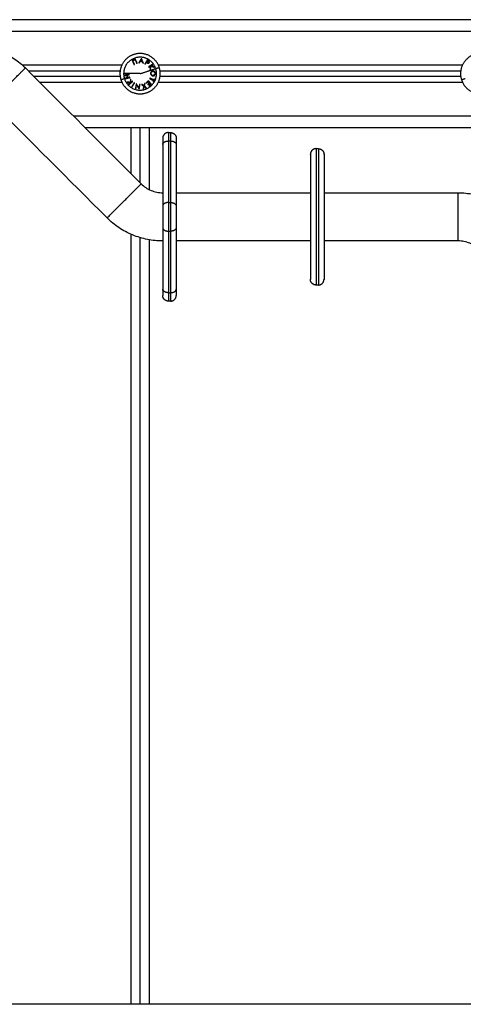
# Model space of a CAD drawing. Units: millimetres. Extents: x 18420.5 to 18447.9, y 1724.1 to 1750.2.
# Drawn here: x 18439.7 to 18440, y 1741.8 to 1742.7 of the extents above; entities that cross this region are included whole.
import ezdxf

# ---------------------------------------------------------------- set-up
doc = ezdxf.new("R2010")
doc.units = ezdxf.units.MM
doc.layers.add('Make2D$Visible$Curves', color=7, linetype='Continuous')
doc.layers.add('Make2D$Visible$Tangents', color=8, linetype='Continuous')

# ---------------------------------------------------------------- blocks, each defined once
blk = doc.blocks.new('S1324_A')
at = {"layer": 'Make2D$Visible$Curves', "lineweight": -3}
for points, degree in [([(18396.69347, 1724.01053), (18395.34847, 1724.01053), (18394.00347, 1724.01053)], 2), ([(18394.9474, 1723.96807), (18394.9814, 1723.93407), (18395.0154, 1723.90007), (18395.0494, 1723.86607)], 3), ([(18394.94995, 1723.96553), (18394.99042, 1723.96553), (18395.03089, 1723.96553)], 2), ([(18395.06604, 1723.96553), (18395.19847, 1723.96553), (18395.33089, 1723.96553)], 2), ([(18395.03089, 1723.96053), (18394.99292, 1723.96053), (18394.95495, 1723.96053)], 2), ([(18395.33089, 1723.96053), (18395.19847, 1723.96053), (18395.06604, 1723.96053)], 2), ([(18395.01942, 1723.83609), (18394.98542, 1723.87009), (18394.95142, 1723.90409), (18394.91742, 1723.93809)], 3), ([(18394.99995, 1723.91553), (18395.34847, 1723.91553), (18395.69699, 1723.91553)], 2), ([(18395.04047, 1723.87501), (18395.04047, 1723.89527), (18395.04047, 1723.91553)], 2), ([(18395.05647, 1723.91553), (18395.05647, 1723.88826), (18395.05647, 1723.861)], 2), ([(18395.07335, 1723.91117), (18395.07435, 1723.91117), (18395.07535, 1723.91117)], 2), ([(18395.06835, 1723.90063), (18395.06835, 1723.87355), (18395.06835, 1723.84648)], 2), ([(18395.08035, 1723.90063), (18395.08035, 1723.87355), (18395.08035, 1723.84648)], 2), ([(18395.20347, 1723.89703), (18395.20447, 1723.89703), (18395.20547, 1723.89703)], 2), ([(18395.08035, 1723.85823), (18395.11972, 1723.85823), (18395.15909, 1723.85823), (18395.19847, 1723.85823)], 3), ([(18395.21047, 1723.85823), (18395.24984, 1723.85823), (18395.28921, 1723.85823), (18395.32858, 1723.85823)], 3), ([(18395.06835, 1723.82757), (18395.06835, 1723.8005), (18395.06835, 1723.77342)], 2), ([(18395.08035, 1723.82757), (18395.08035, 1723.8005), (18395.08035, 1723.77342)], 2), ([(18395.04047, 1723.14403), (18395.04047, 1723.48286), (18395.04047, 1723.82169)], 2), ([(18395.05647, 1723.81685), (18395.05647, 1723.48044), (18395.05647, 1723.14403)], 2), ([(18395.19847, 1723.81583), (18395.15909, 1723.81583), (18395.11972, 1723.81583), (18395.08035, 1723.81583)], 3), ([(18395.32858, 1723.81583), (18395.28921, 1723.81583), (18395.24984, 1723.81583), (18395.21047, 1723.81583)], 3), ([(18395.20547, 1723.77703), (18395.20447, 1723.77703), (18395.20347, 1723.77703)], 2), ([(18395.07535, 1723.76288), (18395.07435, 1723.76288), (18395.07335, 1723.76288)], 2), ([(18396.69347, 1723.14403), (18395.34847, 1723.14403), (18394.00347, 1723.14403)], 2)]:
    blk.add_open_spline(points, degree=degree, dxfattribs=at)
for points, knots in [([(18394.84954, 1723.96807), (18394.85252, 1723.97106), (18394.85578, 1723.97377), (18394.85926, 1723.97616), (18394.86108, 1723.97741), (18394.86296, 1723.97858), (18394.86489, 1723.97965), (18394.86687, 1723.98075), (18394.8689, 1723.98175), (18394.87098, 1723.98265), (18394.8731, 1723.98357), (18394.87527, 1723.98438), (18394.87748, 1723.98508), (18394.87971, 1723.98579), (18394.88199, 1723.98639), (18394.88429, 1723.98687), (18394.88661, 1723.98736), (18394.88896, 1723.98773), (18394.89132, 1723.98797), (18394.89369, 1723.98822), (18394.89608, 1723.98834), (18394.89847, 1723.98834), (18394.90085, 1723.98834), (18394.90324, 1723.98822), (18394.90561, 1723.98797), (18394.90797, 1723.98773), (18394.91032, 1723.98736), (18394.91265, 1723.98687), (18394.91495, 1723.98639), (18394.91722, 1723.98579), (18394.91946, 1723.98508), (18394.92166, 1723.98438), (18394.92383, 1723.98357), (18394.92595, 1723.98265), (18394.92803, 1723.98175), (18394.93007, 1723.98075), (18394.93205, 1723.97965), (18394.93398, 1723.97858), (18394.93586, 1723.97741), (18394.93768, 1723.97616), (18394.94116, 1723.97377), (18394.94441, 1723.97106), (18394.9474, 1723.96807)], [0, 0, 0, 0, 12.680075, 12.680075, 12.680075, 19.309926, 19.309926, 19.309926, 26.108489, 26.108489, 26.108489, 33.048194, 33.048194, 33.048194, 40.097485, 40.097485, 40.097485, 47.2221, 47.2221, 47.2221, 54.384688, 54.384688, 54.384688, 61.547489, 61.547489, 61.547489, 68.671912, 68.671912, 68.671912, 75.721354, 75.721354, 75.721354, 82.661006, 82.661006, 82.661006, 89.459486, 89.459486, 89.459486, 96.089437, 96.089437, 96.089437, 108.769561, 108.769561, 108.769561, 108.769561]), ([(18395.0494, 1723.86607), (18395.05063, 1723.86485), (18395.05197, 1723.86374), (18395.05342, 1723.86277), (18395.05489, 1723.86178), (18395.05646, 1723.86094), (18395.05809, 1723.86027), (18395.05973, 1723.85959), (18395.06143, 1723.85907), (18395.06317, 1723.85873), (18395.06488, 1723.85839), (18395.06661, 1723.85822), (18395.06835, 1723.85823)], [0, 0, 0, 0, 5.219168, 5.219168, 5.219168, 10.541231, 10.541231, 10.541231, 15.863303, 15.863303, 15.863303, 21.082484, 21.082484, 21.082484, 21.082484]), ([(18395.32858, 1723.85823), (18395.33307, 1723.85823), (18395.33755, 1723.85779), (18395.34196, 1723.85692), (18395.34644, 1723.85604), (18395.35084, 1723.85471), (18395.35507, 1723.85296), (18395.35929, 1723.85121), (18395.36334, 1723.84904), (18395.36714, 1723.84649), (18395.37086, 1723.84399), (18395.37435, 1723.84113), (18395.37752, 1723.83796)], [0, 0, 0, 0, 13.47636, 13.47636, 13.47636, 27.218403, 27.218403, 27.218403, 40.960469, 40.960469, 40.960469, 54.436862, 54.436862, 54.436862, 54.436862]), ([(18395.06835, 1723.81583), (18395.06386, 1723.81582), (18395.05938, 1723.81626), (18395.05498, 1723.81713), (18395.05049, 1723.81801), (18395.04609, 1723.81934), (18395.04187, 1723.82109), (18395.03764, 1723.82284), (18395.03359, 1723.82501), (18395.02979, 1723.82756), (18395.02607, 1723.83006), (18395.02259, 1723.83292), (18395.01942, 1723.83609)], [0, 0, 0, 0, 13.476394, 13.476394, 13.476394, 27.218459, 27.218459, 27.218459, 40.960502, 40.960502, 40.960502, 54.436862, 54.436862, 54.436862, 54.436862]), ([(18395.34754, 1723.80798), (18395.34631, 1723.8092), (18395.34496, 1723.81031), (18395.34352, 1723.81128), (18395.34205, 1723.81227), (18395.34048, 1723.81311), (18395.33884, 1723.81379), (18395.3372, 1723.81446), (18395.3355, 1723.81498), (18395.33376, 1723.81532), (18395.33206, 1723.81566), (18395.33032, 1723.81583), (18395.32858, 1723.81583)], [0, 0, 0, 0, 5.219181, 5.219181, 5.219181, 10.541253, 10.541253, 10.541253, 15.863316, 15.863316, 15.863316, 21.082484, 21.082484, 21.082484, 21.082484])]:
    blk.add_open_spline(points, degree=3, knots=knots, dxfattribs=at)
for points, weights, knots in [([(18395.04847, 1723.98078), (18395.03942, 1723.98078), (18395.03411, 1723.97346), (18395.02879, 1723.96614), (18395.03159, 1723.95754)], [1, 0.891006524188, 1, 0.891006524188, 1], [0, 0, 0, 16.728981, 16.728981, 33.457962, 33.457962, 33.457962]), ([(18395.34847, 1723.98078), (18395.33942, 1723.98078), (18395.33411, 1723.97346), (18395.32879, 1723.96614), (18395.33159, 1723.95754)], [1, 0.891006524188, 1, 0.891006524188, 1], [0, 0, 0, 16.728981, 16.728981, 33.457962, 33.457962, 33.457962]), ([(18395.04847, 1723.94528), (18395.05751, 1723.94528), (18395.06283, 1723.95259), (18395.06814, 1723.95991), (18395.06535, 1723.96851)], [1, 0.891006524188, 1, 0.891006524188, 1], [0, 0, 0, 16.728981, 16.728981, 33.457962, 33.457962, 33.457962]), ([(18395.07335, 1723.91117), (18395.07128, 1723.91117), (18395.06981, 1723.9097), (18395.06835, 1723.90824), (18395.06835, 1723.90617)], [1, 0.853553390593, 0.853553390593, 0.853553390593, 1], [0, 0, 0, 4.142136, 4.142136, 8.284271, 8.284271, 8.284271]), ([(18395.07535, 1723.91117), (18395.07742, 1723.91117), (18395.07888, 1723.9097), (18395.08035, 1723.90824), (18395.08035, 1723.90617)], [1, 0.853553390593, 0.853553390593, 0.853553390593, 1], [0, 0, 0, 4.142136, 4.142136, 8.284271, 8.284271, 8.284271]), ([(18395.20347, 1723.89703), (18395.2014, 1723.89703), (18395.19993, 1723.89556), (18395.19847, 1723.8941), (18395.19847, 1723.89203)], [1, 0.853553390593, 0.853553390593, 0.853553390593, 1], [0, 0, 0, 4.142136, 4.142136, 8.284271, 8.284271, 8.284271]), ([(18395.20547, 1723.89703), (18395.20754, 1723.89703), (18395.209, 1723.89556), (18395.21047, 1723.8941), (18395.21047, 1723.89203)], [1, 0.853553390593, 0.853553390593, 0.853553390593, 1], [0, 0, 0, 4.142136, 4.142136, 8.284271, 8.284271, 8.284271]), ([(18395.19847, 1723.89203), (18395.19847, 1723.89203), (18395.19847, 1723.83703), (18395.19847, 1723.78203), (18395.19847, 1723.78203)], [1, 0.707106781187, 1, 0.707106781187, 1], [172.787224, 172.787224, 172.787224, 259.180836, 259.180836, 345.574448, 345.574448, 345.574448]), ([(18395.20347, 1723.77703), (18395.2014, 1723.77703), (18395.19993, 1723.77849), (18395.19847, 1723.77995), (18395.19847, 1723.78203)], [1, 0.853553390593, 0.853553390593, 0.853553390593, 1], [0, 0, 0, 4.142136, 4.142136, 8.284271, 8.284271, 8.284271]), ([(18395.20547, 1723.77703), (18395.20754, 1723.77703), (18395.209, 1723.77849), (18395.21047, 1723.77995), (18395.21047, 1723.78203)], [1, 0.853553390593, 0.853553390593, 0.853553390593, 1], [0, 0, 0, 4.142136, 4.142136, 8.284271, 8.284271, 8.284271]), ([(18395.07335, 1723.76288), (18395.07128, 1723.76288), (18395.06981, 1723.76435), (18395.06835, 1723.76581), (18395.06835, 1723.76788)], [1, 0.853553390593, 0.853553390593, 0.853553390593, 1], [0, 0, 0, 4.142136, 4.142136, 8.284271, 8.284271, 8.284271]), ([(18395.07535, 1723.76288), (18395.07742, 1723.76288), (18395.07888, 1723.76435), (18395.08035, 1723.76581), (18395.08035, 1723.76788)], [1, 0.853553390593, 0.853553390593, 0.853553390593, 1], [0, 0, 0, 4.142136, 4.142136, 8.284271, 8.284271, 8.284271])]:
    blk.add_rational_spline(points, weights, degree=2, knots=knots, dxfattribs=at)
for points, weights in [([(18395.06535, 1723.96851), (18395.06136, 1723.98078), (18395.04847, 1723.98078)], [1, 0.809016994375, 1]), ([(18395.04963, 1723.97639), (18395.04856, 1723.97469), (18395.04724, 1723.97259)], [1, 0.98832696154, 1]), ([(18395.04724, 1723.97259), (18395.04748, 1723.97257), (18395.04772, 1723.97255)], [1, 0.999887287061, 1]), ([(18395.04772, 1723.97255), (18395.04813, 1723.97319), (18395.04851, 1723.9738)], [1, 0.998894226333, 1]), ([(18395.04851, 1723.9738), (18395.04944, 1723.97372), (18395.05037, 1723.97363)], [1, 0.998150871299, 1]), ([(18395.04874, 1723.97417), (18395.04919, 1723.97488), (18395.04961, 1723.97554)], [1, 0.998420994463, 1]), ([(18395.05021, 1723.97403), (18395.04948, 1723.9741), (18395.04874, 1723.97417)], [1, 0.998793218914, 1]), ([(18395.04961, 1723.97554), (18395.0499, 1723.97482), (18395.05021, 1723.97403)], [1, 0.998428031854, 1]), ([(18395.04974, 1723.97638), (18395.04969, 1723.97638), (18395.04963, 1723.97639)], [1, 0.99999173388, 1]), ([(18395.05139, 1723.97222), (18395.05048, 1723.97451), (18395.04974, 1723.97638)], [1, 0.988384071063, 1]), ([(18395.05037, 1723.97363), (18395.05064, 1723.97296), (18395.05093, 1723.97226)], [1, 0.998892681964, 1]), ([(18395.05093, 1723.97226), (18395.05116, 1723.97224), (18395.05139, 1723.97222)], [1, 0.999895350354, 1]), ([(18395.05931, 1723.97115), (18395.0578, 1723.97022), (18395.05592, 1723.96907)], [1, 0.990718680083, 1]), ([(18395.05954, 1723.97077), (18395.05943, 1723.97096), (18395.05931, 1723.97115)], [1, 0.999854778152, 1]), ([(18395.05592, 1723.96907), (18395.05604, 1723.96888), (18395.05615, 1723.96869)], [1, 0.999906113691, 1]), ([(18395.05615, 1723.96869), (18395.05698, 1723.9692), (18395.05773, 1723.96966)], [1, 0.998209260601, 1]), ([(18395.05773, 1723.96966), (18395.05745, 1723.96842), (18395.05715, 1723.96707)], [1, 0.996338633731, 1]), ([(18395.05715, 1723.96707), (18395.0573, 1723.96683), (18395.05745, 1723.96658)], [1, 0.999841133175, 1]), ([(18395.05745, 1723.96658), (18395.05781, 1723.96818), (18395.05814, 1723.96964)], [1, 0.994805134004, 1]), ([(18395.05814, 1723.96964), (18395.05953, 1723.9692), (18395.06075, 1723.96881)], [1, 0.99506829197, 1]), ([(18395.05827, 1723.96999), (18395.05894, 1723.9704), (18395.05954, 1723.97077)], [1, 0.998508485523, 1]), ([(18395.06045, 1723.9693), (18395.05941, 1723.96963), (18395.05827, 1723.96999)], [1, 0.99651889344, 1]), ([(18395.06075, 1723.96881), (18395.0606, 1723.96905), (18395.06045, 1723.9693)], [1, 0.999744412851, 1]), ([(18395.03159, 1723.95754), (18395.03557, 1723.94528), (18395.04847, 1723.94528)], [1, 0.809016994375, 1]), ([(18395.33159, 1723.95754), (18395.33557, 1723.94528), (18395.34847, 1723.94528)], [1, 0.809016994375, 1]), ([(18395.06835, 1723.90617), (18395.06835, 1723.90617), (18395.06835, 1723.90063)], [1, 0.902936838942, 1]), ([(18395.08035, 1723.90617), (18395.08035, 1723.90617), (18395.08035, 1723.90063)], [1, 0.902936838942, 1]), ([(18395.06835, 1723.84648), (18395.06835, 1723.83703), (18395.06835, 1723.82757)], [1, 0.776116238373, 1]), ([(18395.08035, 1723.84648), (18395.08035, 1723.83703), (18395.08035, 1723.82757)], [1, 0.776116238373, 1]), ([(18395.06835, 1723.77342), (18395.06835, 1723.76788), (18395.06835, 1723.76788)], [1, 0.902936838942, 1]), ([(18395.08035, 1723.77342), (18395.08035, 1723.76788), (18395.08035, 1723.76788)], [1, 0.902936838942, 1])]:
    blk.add_rational_spline(points, weights, degree=2, dxfattribs=at)
at = {"layer": 'Make2D$Visible$Tangents', "lineweight": -3}
for points in [[(18394.19561, 1724.00053), (18395.34847, 1724.00053), (18396.50132, 1724.00053)], [(18395.03238, 1723.97053), (18394.9886, 1723.97053), (18394.94482, 1723.97053)], [(18395.05914, 1723.97053), (18395.05872, 1723.97053), (18395.0583, 1723.97053)], [(18395.33238, 1723.97053), (18395.19847, 1723.97053), (18395.06455, 1723.97053)], [(18394.95995, 1723.95553), (18394.99616, 1723.95553), (18395.03238, 1723.95553)], [(18395.06455, 1723.95553), (18395.19847, 1723.95553), (18395.33238, 1723.95553)], [(18395.70699, 1723.92553), (18395.34847, 1723.92553), (18394.98995, 1723.92553)], [(18395.04847, 1723.86701), (18395.04847, 1723.89127), (18395.04847, 1723.91553)], [(18395.07335, 1723.90378), (18395.07335, 1723.87671), (18395.07335, 1723.84964)], [(18395.07335, 1723.90378), (18395.07435, 1723.90378), (18395.07535, 1723.90378)], [(18395.07535, 1723.90378), (18395.07535, 1723.87671), (18395.07535, 1723.84964)], [(18395.07335, 1723.84964), (18395.07435, 1723.84964), (18395.07535, 1723.84964)], [(18395.07335, 1723.82441), (18395.07335, 1723.79734), (18395.07335, 1723.77027)], [(18395.07335, 1723.82441), (18395.07435, 1723.82441), (18395.07535, 1723.82441)], [(18395.07535, 1723.82441), (18395.07535, 1723.79734), (18395.07535, 1723.77027)], [(18395.04847, 1723.14403), (18395.04847, 1723.48138), (18395.04847, 1723.81874)], [(18395.07335, 1723.77027), (18395.07435, 1723.77027), (18395.07535, 1723.77027)]]:
    blk.add_open_spline(points, degree=2, dxfattribs=at)
for points, weights in [([(18395.04847, 1723.97751), (18395.03398, 1723.97751), (18395.03398, 1723.96303)], [1, 0.707106781187, 1]), ([(18395.0443, 1723.97589), (18395.0429, 1723.97525), (18395.0415, 1723.97461)], [1, 0.993020508934, 1]), ([(18395.0415, 1723.97461), (18395.04224, 1723.973), (18395.04315, 1723.971)], [1, 0.990784889727, 1]), ([(18395.04205, 1723.97444), (18395.04306, 1723.9749), (18395.04406, 1723.97536)], [1, 0.996623643082, 1]), ([(18395.04355, 1723.97118), (18395.04273, 1723.97296), (18395.04205, 1723.97444)], [1, 0.992668859346, 1]), ([(18395.04315, 1723.971), (18395.04335, 1723.97109), (18395.04355, 1723.97118)], [1, 0.999908219149, 1]), ([(18395.04406, 1723.97536), (18395.04473, 1723.97388), (18395.04555, 1723.9721)], [1, 0.992665386787, 1]), ([(18395.04595, 1723.97228), (18395.04503, 1723.97428), (18395.0443, 1723.97589)], [1, 0.990778098603, 1]), ([(18395.04555, 1723.9721), (18395.04575, 1723.97219), (18395.04595, 1723.97228)], [1, 0.999908174278, 1]), ([(18395.06224, 1723.9675), (18395.05899, 1723.97751), (18395.04847, 1723.97751)], [1, 0.809016994375, 1]), ([(18395.05479, 1723.97499), (18395.05382, 1723.97351), (18395.05263, 1723.97167)], [1, 0.990828255216, 1]), ([(18395.05263, 1723.97167), (18395.05281, 1723.97156), (18395.05299, 1723.97144)], [1, 0.999910433157, 1]), ([(18395.05299, 1723.97144), (18395.05351, 1723.97224), (18395.05399, 1723.97298)], [1, 0.998238882987, 1]), ([(18395.05399, 1723.97298), (18395.05412, 1723.97289), (18395.05425, 1723.97281)], [1, 0.999946361462, 1]), ([(18395.0542, 1723.9733), (18395.05459, 1723.97389), (18395.05494, 1723.97443)], [1, 0.998841700841, 1]), ([(18395.05481, 1723.9729), (18395.05451, 1723.9731), (18395.0542, 1723.9733)], [1, 0.999686835094, 1]), ([(18395.05551, 1723.97452), (18395.05515, 1723.97475), (18395.05479, 1723.97499)], [1, 0.999453056896, 1]), ([(18395.05494, 1723.97443), (18395.05526, 1723.97422), (18395.05558, 1723.97401)], [1, 0.999594385728, 1]), ([(18395.03398, 1723.96303), (18395.03398, 1723.96073), (18395.03469, 1723.95855)], [1, 0.987688340595, 1]), ([(18395.04847, 1723.96303), (18395.0396, 1723.96303), (18395.03398, 1723.96303)], [1, 0.903722820499, 1]), ([(18395.03889, 1723.96256), (18395.03673, 1723.9621), (18395.03499, 1723.96173)], [1, 0.990657559405, 1]), ([(18395.03898, 1723.96214), (18395.03894, 1723.96235), (18395.03889, 1723.96256)], [1, 0.999908351528, 1]), ([(18395.04847, 1723.96303), (18395.0569, 1723.96577), (18395.06224, 1723.9675)], [1, 0.903722820499, 1]), ([(18395.06224, 1723.9675), (18395.06535, 1723.96851), (18395.06535, 1723.96851)], [1, 0.941753710144, 1]), ([(18395.03469, 1723.95855), (18395.03159, 1723.95754), (18395.03159, 1723.95754)], [1, 0.941753710144, 1]), ([(18395.03499, 1723.96173), (18395.03503, 1723.96151), (18395.03508, 1723.9613)], [1, 0.999858354511, 1]), ([(18395.03508, 1723.9613), (18395.03585, 1723.96147), (18395.03672, 1723.96165)], [1, 0.998147748741, 1]), ([(18395.03718, 1723.9595), (18395.03631, 1723.95931), (18395.03554, 1723.95915)], [1, 0.998148682973, 1]), ([(18395.03554, 1723.95915), (18395.03559, 1723.95893), (18395.03563, 1723.95872)], [1, 0.999858448556, 1]), ([(18395.03563, 1723.95872), (18395.03737, 1723.95909), (18395.03954, 1723.95956)], [1, 0.990663010388, 1]), ([(18395.03672, 1723.96165), (18395.03695, 1723.96057), (18395.03718, 1723.9595)], [1, 0.997131805228, 1]), ([(18395.03703, 1723.9557), (18395.03722, 1723.95547), (18395.0374, 1723.95524)], [1, 0.999744621081, 1]), ([(18395.03973, 1723.95521), (18395.0383, 1723.95547), (18395.03703, 1723.9557)], [1, 0.99507903585, 1]), ([(18395.0371, 1723.96173), (18395.038, 1723.96193), (18395.03898, 1723.96214)], [1, 0.998064818933, 1]), ([(18395.03756, 1723.95958), (18395.03733, 1723.96066), (18395.0371, 1723.96173)], [1, 0.997249553242, 1]), ([(18395.0374, 1723.95524), (18395.03847, 1723.95506), (18395.03964, 1723.95485)], [1, 0.996533053229, 1]), ([(18395.03944, 1723.95998), (18395.03846, 1723.95977), (18395.03756, 1723.95958)], [1, 0.998065554347, 1]), ([(18395.03964, 1723.95485), (18395.03903, 1723.95435), (18395.03848, 1723.95391)], [1, 0.998505013241, 1]), ([(18395.03848, 1723.95391), (18395.03862, 1723.95374), (18395.03876, 1723.95357)], [1, 0.999855112751, 1]), ([(18395.03876, 1723.95357), (18395.04014, 1723.95468), (18395.04185, 1723.95607)], [1, 0.990701056537, 1]), ([(18395.03954, 1723.95956), (18395.03949, 1723.95977), (18395.03944, 1723.95998)], [1, 0.999908388382, 1]), ([(18395.04003, 1723.95833), (18395.03987, 1723.9567), (18395.03973, 1723.95521)], [1, 0.994811373018, 1]), ([(18395.04039, 1723.95789), (18395.04021, 1723.95811), (18395.04003, 1723.95833)], [1, 0.99984186039, 1]), ([(18395.04013, 1723.95524), (18395.04026, 1723.95651), (18395.04039, 1723.95789)], [1, 0.99634358036, 1]), ([(18395.04158, 1723.95641), (18395.04083, 1723.95581), (18395.04013, 1723.95524)], [1, 0.998205013401, 1]), ([(18395.04317, 1723.95495), (18395.04201, 1723.95309), (18395.04107, 1723.9516)], [1, 0.990755914003, 1]), ([(18395.04144, 1723.95137), (18395.04237, 1723.95286), (18395.04354, 1723.95472)], [1, 0.990755419691, 1]), ([(18395.04185, 1723.95607), (18395.04172, 1723.95624), (18395.04158, 1723.95641)], [1, 0.999906380388, 1]), ([(18395.04354, 1723.95472), (18395.04336, 1723.95484), (18395.04317, 1723.95495)], [1, 0.999910104192, 1]), ([(18395.04509, 1723.95407), (18395.04469, 1723.9519), (18395.04437, 1723.95016)], [1, 0.99079711388, 1]), ([(18395.04519, 1723.95405), (18395.04514, 1723.95406), (18395.04509, 1723.95407)], [1, 0.999995461888, 1]), ([(18395.04744, 1723.95058), (18395.04639, 1723.95219), (18395.04519, 1723.95405)], [1, 0.99067964158, 1]), ([(18395.05243, 1723.95432), (18395.05214, 1723.95331), (18395.05187, 1723.95238)], [1, 0.997900042829, 1]), ([(18395.05223, 1723.95209), (18395.05256, 1723.95323), (18395.05292, 1723.95447)], [1, 0.996778688091, 1]), ([(18395.05292, 1723.95447), (18395.05268, 1723.95439), (18395.05243, 1723.95432)], [1, 0.999875578558, 1]), ([(18395.05571, 1723.95672), (18395.0548, 1723.95589), (18395.05389, 1723.95505)], [1, 0.997048674538, 1]), ([(18395.05389, 1723.95505), (18395.05402, 1723.95491), (18395.05416, 1723.95476)], [1, 0.999923248571, 1]), ([(18395.05416, 1723.95476), (18395.05491, 1723.95545), (18395.05566, 1723.95614)], [1, 0.997933209447, 1]), ([(18395.05672, 1723.95499), (18395.05597, 1723.9543), (18395.05522, 1723.95361)], [1, 0.997614453386, 1]), ([(18395.05548, 1723.95332), (18395.05623, 1723.95401), (18395.05698, 1723.9547)], [1, 0.997509783746, 1]), ([(18395.05566, 1723.95614), (18395.05621, 1723.95554), (18395.05672, 1723.95499)], [1, 0.998692454926, 1]), ([(18395.05842, 1723.95378), (18395.05721, 1723.95509), (18395.05571, 1723.95672)], [1, 0.990604586855, 1]), ([(18395.05783, 1723.95378), (18395.05707, 1723.95308), (18395.05631, 1723.95239)], [1, 0.997019442692, 1]), ([(18395.05658, 1723.9521), (18395.0575, 1723.95294), (18395.05842, 1723.95378)], [1, 0.995350677499, 1]), ([(18395.05698, 1723.9547), (18395.05742, 1723.95422), (18395.05783, 1723.95378)], [1, 0.998987868604, 1]), ([(18395.05719, 1723.95902), (18395.05709, 1723.95882), (18395.05699, 1723.95863)], [1, 0.999906959534, 1]), ([(18395.05699, 1723.95863), (18395.05876, 1723.95776), (18395.06022, 1723.95705)], [1, 0.992614732623, 1]), ([(18395.06041, 1723.95745), (18395.05895, 1723.95816), (18395.05719, 1723.95902)], [1, 0.992614621867, 1]), ([(18395.06022, 1723.95705), (18395.06001, 1723.95662), (18395.0598, 1723.95619)], [1, 0.999347170414, 1]), ([(18395.0598, 1723.95619), (18395.05998, 1723.9561), (18395.06015, 1723.95602)], [1, 0.999890601508, 1]), ([(18395.06015, 1723.95602), (18395.06066, 1723.95708), (18395.06118, 1723.95814)], [1, 0.995806508609, 1]), ([(18395.06083, 1723.95831), (18395.06062, 1723.95788), (18395.06041, 1723.95745)], [1, 0.999342740916, 1]), ([(18395.06118, 1723.95814), (18395.06101, 1723.95823), (18395.06083, 1723.95831)], [1, 0.999890594006, 1]), ([(18395.33469, 1723.95855), (18395.33159, 1723.95754), (18395.33159, 1723.95754)], [1, 0.941753710144, 1]), ([(18395.04107, 1723.9516), (18395.04125, 1723.95149), (18395.04144, 1723.95137)], [1, 0.999860055064, 1]), ([(18395.04437, 1723.95016), (18395.04458, 1723.95012), (18395.04479, 1723.95008)], [1, 0.999866658749, 1]), ([(18395.04479, 1723.95008), (18395.04504, 1723.95145), (18395.04534, 1723.95307)], [1, 0.994389567932, 1]), ([(18395.04534, 1723.95307), (18395.04658, 1723.95116), (18395.04761, 1723.94957)], [1, 0.989463036698, 1]), ([(18395.04798, 1723.95353), (18395.04769, 1723.95195), (18395.04744, 1723.95058)], [1, 0.995059721452, 1]), ([(18395.04761, 1723.94957), (18395.04765, 1723.94956), (18395.0477, 1723.94955)], [1, 0.999993490816, 1]), ([(18395.0477, 1723.94955), (18395.04802, 1723.95129), (18395.04842, 1723.95345)], [1, 0.990800676074, 1]), ([(18395.04842, 1723.95345), (18395.0482, 1723.95349), (18395.04798, 1723.95353)], [1, 0.999904744264, 1]), ([(18395.05029, 1723.95362), (18395.05004, 1723.95354), (18395.0498, 1723.95347)], [1, 0.999875616236, 1]), ([(18395.0498, 1723.95347), (18395.05082, 1723.95267), (18395.05174, 1723.95193)], [1, 0.996784414199, 1]), ([(18395.05187, 1723.95238), (18395.05111, 1723.95298), (18395.05029, 1723.95362)], [1, 0.997907106453, 1]), ([(18395.05174, 1723.95193), (18395.05141, 1723.95074), (18395.05111, 1723.9497)], [1, 0.996475105503, 1]), ([(18395.05111, 1723.9497), (18395.05135, 1723.94978), (18395.05159, 1723.94985)], [1, 0.999811748274, 1]), ([(18395.05159, 1723.94985), (18395.05183, 1723.9507), (18395.0521, 1723.95165)], [1, 0.997659884703, 1]), ([(18395.0521, 1723.95165), (18395.05288, 1723.95104), (18395.05357, 1723.95049)], [1, 0.997672119211, 1]), ([(18395.05405, 1723.95065), (18395.0532, 1723.95132), (18395.05223, 1723.95209)], [1, 0.99648385033, 1]), ([(18395.05357, 1723.95049), (18395.05381, 1723.95057), (18395.05405, 1723.95065)], [1, 0.999807376416, 1]), ([(18395.05522, 1723.95361), (18395.05535, 1723.95346), (18395.05548, 1723.95332)], [1, 0.999909589764, 1]), ([(18395.05631, 1723.95239), (18395.05645, 1723.95224), (18395.05658, 1723.9521)], [1, 0.999885782346, 1]), ([(18395.07335, 1723.91117), (18395.07335, 1723.91117), (18395.07335, 1723.90378)], [1, 0.902936838942, 1]), ([(18395.07535, 1723.91117), (18395.07535, 1723.91117), (18395.07535, 1723.90378)], [1, 0.902936838942, 1]), ([(18395.06835, 1723.90063), (18395.06835, 1723.90378), (18395.07335, 1723.90378)], [1, 0.707106781187, 1]), ([(18395.07535, 1723.90378), (18395.08035, 1723.90378), (18395.08035, 1723.90063)], [1, 0.707106781187, 1]), ([(18395.07335, 1723.84964), (18395.06835, 1723.84964), (18395.06835, 1723.84648)], [1, 0.707106781187, 1]), ([(18395.07335, 1723.84964), (18395.07335, 1723.83703), (18395.07335, 1723.82441)], [1, 0.77611623843, 1]), ([(18395.07535, 1723.84964), (18395.08035, 1723.84964), (18395.08035, 1723.84648)], [1, 0.707106781187, 1]), ([(18395.07535, 1723.84964), (18395.07535, 1723.83703), (18395.07535, 1723.82441)], [1, 0.77611623843, 1]), ([(18395.06835, 1723.82757), (18395.06835, 1723.82441), (18395.07335, 1723.82441)], [1, 0.707106781187, 1]), ([(18395.08035, 1723.82757), (18395.08035, 1723.82441), (18395.07535, 1723.82441)], [1, 0.707106781187, 1]), ([(18395.07335, 1723.77027), (18395.06835, 1723.77027), (18395.06835, 1723.77342)], [1, 0.707106781187, 1]), ([(18395.07535, 1723.77027), (18395.08035, 1723.77027), (18395.08035, 1723.77342)], [1, 0.707106781187, 1]), ([(18395.07335, 1723.77027), (18395.07335, 1723.76288), (18395.07335, 1723.76288)], [1, 0.902936838942, 1]), ([(18395.07535, 1723.77027), (18395.07535, 1723.76288), (18395.07535, 1723.76288)], [1, 0.902936838942, 1])]:
    blk.add_rational_spline(points, weights, degree=2, dxfattribs=at)
for points, knots in [([(18395.05425, 1723.97281), (18395.05433, 1723.97276), (18395.0544, 1723.97271), (18395.05456, 1723.97261), (18395.05464, 1723.97256), (18395.05487, 1723.97243), (18395.05504, 1723.97233), (18395.0552, 1723.97227)], [0, 0, 0, 0, 0.24971, 0.24971, 0.499471, 0.499471, 1, 1, 1, 1]), ([(18395.05609, 1723.97288), (18395.05606, 1723.97283), (18395.05603, 1723.97279), (18395.05595, 1723.97271), (18395.0559, 1723.97268), (18395.05579, 1723.97262), (18395.05572, 1723.9726), (18395.05556, 1723.97258), (18395.05548, 1723.97259), (18395.05531, 1723.97263), (18395.05522, 1723.97267), (18395.05502, 1723.97276), (18395.05491, 1723.97283), (18395.05481, 1723.9729)], [0, 0, 0, 0, 0.133141, 0.133141, 0.266283, 0.266283, 0.429954, 0.429954, 0.594728, 0.594728, 0.771636, 0.771636, 1, 1, 1, 1]), ([(18395.0552, 1723.97227), (18395.05532, 1723.97222), (18395.05545, 1723.97219), (18395.05569, 1723.97217), (18395.05581, 1723.97218), (18395.05602, 1723.97224), (18395.05611, 1723.97228), (18395.05631, 1723.97242), (18395.05639, 1723.97252), (18395.05647, 1723.97263)], [0, 0, 0, 0, 0.232069, 0.232069, 0.4655, 0.4655, 0.687015, 0.687015, 1, 1, 1, 1]), ([(18395.05631, 1723.97392), (18395.05625, 1723.97398), (18395.05619, 1723.97404), (18395.05606, 1723.97414), (18395.05599, 1723.97419), (18395.05585, 1723.97429), (18395.05578, 1723.97433), (18395.05565, 1723.97443), (18395.05558, 1723.97447), (18395.05551, 1723.97452)], [0, 0, 0, 0, 0.250498, 0.250498, 0.500316, 0.500316, 0.750076, 0.750076, 1, 1, 1, 1]), ([(18395.05558, 1723.97401), (18395.05568, 1723.97395), (18395.05578, 1723.97388), (18395.05594, 1723.97375), (18395.056, 1723.97369), (18395.05609, 1723.97358), (18395.05613, 1723.97352), (18395.05618, 1723.97339), (18395.05619, 1723.97332), (18395.0562, 1723.97316), (18395.05619, 1723.97308), (18395.05614, 1723.97296), (18395.05612, 1723.97292), (18395.05609, 1723.97288)], [0, 0, 0, 0, 0.230418, 0.230418, 0.388963, 0.388963, 0.515962, 0.515962, 0.676179, 0.676179, 0.886002, 0.886002, 1, 1, 1, 1]), ([(18395.05647, 1723.97263), (18395.05651, 1723.97271), (18395.05656, 1723.97278), (18395.05661, 1723.97294), (18395.05663, 1723.97303), (18395.05664, 1723.97323), (18395.05663, 1723.97334), (18395.05658, 1723.97351), (18395.05655, 1723.97357), (18395.0565, 1723.97368), (18395.05646, 1723.97374), (18395.05639, 1723.97384), (18395.05635, 1723.97388), (18395.05631, 1723.97392)], [0, 0, 0, 0, 0.20424, 0.20424, 0.40848, 0.40848, 0.649267, 0.649267, 0.770125, 0.770125, 0.890983, 0.890983, 1, 1, 1, 1]), ([(18395.05971, 1723.96554), (18395.05959, 1723.96554), (18395.05947, 1723.96553), (18395.05923, 1723.96548), (18395.05911, 1723.96544), (18395.05877, 1723.9653), (18395.05856, 1723.96516), (18395.0582, 1723.9648), (18395.05804, 1723.96458), (18395.05783, 1723.96414), (18395.05776, 1723.96393), (18395.05771, 1723.96363), (18395.0577, 1723.96354), (18395.05769, 1723.96338), (18395.05769, 1723.9633), (18395.05769, 1723.96321)], [0, 0, 0, 0, 0.119259, 0.119259, 0.238517, 0.238517, 0.466371, 0.466371, 0.694267, 0.694267, 0.870705, 0.870705, 0.935353, 0.935353, 1, 1, 1, 1]), ([(18395.05769, 1723.96321), (18395.0577, 1723.96309), (18395.05771, 1723.96297), (18395.05774, 1723.96274), (18395.05777, 1723.96262), (18395.05788, 1723.96228), (18395.05799, 1723.96207), (18395.05828, 1723.96167), (18395.05847, 1723.96148), (18395.05888, 1723.9612), (18395.0591, 1723.9611), (18395.05942, 1723.96103), (18395.0595, 1723.96102), (18395.05967, 1723.961), (18395.05975, 1723.961), (18395.05984, 1723.961)], [0, 0, 0, 0, 0.094391, 0.094391, 0.188783, 0.188783, 0.378777, 0.378777, 0.606527, 0.606527, 0.833863, 0.833863, 0.916931, 0.916931, 1, 1, 1, 1]), ([(18395.05808, 1723.96324), (18395.05808, 1723.96333), (18395.05808, 1723.96343), (18395.0581, 1723.96362), (18395.05812, 1723.96372), (18395.05819, 1723.96399), (18395.05827, 1723.96416), (18395.05849, 1723.9645), (18395.05864, 1723.96466), (18395.05896, 1723.9649), (18395.05914, 1723.96499), (18395.05938, 1723.96505), (18395.05945, 1723.96507), (18395.05958, 1723.96509), (18395.05965, 1723.96509), (18395.05972, 1723.96509)], [0, 0, 0, 0, 0.093675, 0.093675, 0.187351, 0.187351, 0.375839, 0.375839, 0.607392, 0.607392, 0.835399, 0.835399, 0.9177, 0.9177, 1, 1, 1, 1]), ([(18395.05983, 1723.96145), (18395.05977, 1723.96145), (18395.05972, 1723.96145), (18395.05961, 1723.96146), (18395.05956, 1723.96146), (18395.0594, 1723.96149), (18395.05929, 1723.96152), (18395.05901, 1723.96162), (18395.05884, 1723.96173), (18395.05854, 1723.962), (18395.0584, 1723.96217), (18395.05821, 1723.96254), (18395.05814, 1723.96274), (18395.05809, 1723.96304), (18395.05808, 1723.96314), (18395.05808, 1723.96324)], [0, 0, 0, 0, 0.064982, 0.064982, 0.129964, 0.129964, 0.259929, 0.259929, 0.481397, 0.481397, 0.704169, 0.704169, 0.9028, 0.9028, 1, 1, 1, 1]), ([(18395.06187, 1723.96335), (18395.06187, 1723.96341), (18395.06187, 1723.96347), (18395.06186, 1723.96358), (18395.06185, 1723.96364), (18395.06182, 1723.96381), (18395.06179, 1723.96392), (18395.06169, 1723.96424), (18395.06159, 1723.96443), (18395.06136, 1723.96479), (18395.06122, 1723.96494), (18395.06085, 1723.96525), (18395.0606, 1723.96538), (18395.06024, 1723.96549), (18395.06014, 1723.96551), (18395.05992, 1723.96554), (18395.05982, 1723.96554), (18395.05971, 1723.96554)], [0, 0, 0, 0, 0.044141, 0.044141, 0.088282, 0.088282, 0.176564, 0.176564, 0.353762, 0.353762, 0.53392, 0.53392, 0.790187, 0.790187, 0.895094, 0.895094, 1, 1, 1, 1]), ([(18395.05972, 1723.96509), (18395.05992, 1723.96509), (18395.06013, 1723.96507), (18395.06051, 1723.96493), (18395.0607, 1723.96482), (18395.06102, 1723.96454), (18395.06117, 1723.96435), (18395.06135, 1723.96399), (18395.06141, 1723.96382), (18395.06146, 1723.9636), (18395.06146, 1723.96354), (18395.06148, 1723.96343), (18395.06148, 1723.96338), (18395.06148, 1723.96332)], [0, 0, 0, 0, 0.244551, 0.244551, 0.483501, 0.483501, 0.724137, 0.724137, 0.894423, 0.894423, 0.947211, 0.947211, 1, 1, 1, 1]), ([(18395.06148, 1723.96332), (18395.06148, 1723.96327), (18395.06148, 1723.96323), (18395.06148, 1723.96313), (18395.06147, 1723.96308), (18395.06146, 1723.96294), (18395.06144, 1723.96285), (18395.06137, 1723.96258), (18395.06129, 1723.96241), (18395.0611, 1723.9621), (18395.06098, 1723.96195), (18395.06071, 1723.96172), (18395.06056, 1723.96163), (18395.06031, 1723.96153), (18395.06021, 1723.9615), (18395.06002, 1723.96146), (18395.05993, 1723.96145), (18395.05983, 1723.96145)], [0, 0, 0, 0, 0.045399, 0.045399, 0.090797, 0.090797, 0.181594, 0.181594, 0.363223, 0.363223, 0.56267, 0.56267, 0.766136, 0.766136, 0.883068, 0.883068, 1, 1, 1, 1]), ([(18395.05984, 1723.961), (18395.05992, 1723.96101), (18395.05999, 1723.96101), (18395.06014, 1723.96103), (18395.06022, 1723.96104), (18395.06044, 1723.9611), (18395.06059, 1723.96116), (18395.06084, 1723.96129), (18395.06095, 1723.96136), (18395.06115, 1723.96153), (18395.06124, 1723.96162), (18395.06147, 1723.96189), (18395.0616, 1723.96209), (18395.06178, 1723.96253), (18395.06184, 1723.96278), (18395.06187, 1723.96313), (18395.06187, 1723.96324), (18395.06187, 1723.96335)], [0, 0, 0, 0, 0.074175, 0.074175, 0.14835, 0.14835, 0.296701, 0.296701, 0.413658, 0.413658, 0.530616, 0.530616, 0.723026, 0.723026, 0.916752, 0.916752, 1, 1, 1, 1])]:
    blk.add_open_spline(points, degree=3, knots=knots, dxfattribs=at)
for points, knots in [([(18394.91742, 1723.93809), (18394.91742, 1723.93809), (18394.93241, 1723.95308), (18394.9474, 1723.96807), (18394.9474, 1723.96807)], [33.300882, 33.300882, 33.300882, 66.601764, 66.601764, 99.902646, 99.902646, 99.902646]), ([(18395.03469, 1723.95855), (18395.03917, 1723.94477), (18395.05294, 1723.94925), (18395.06672, 1723.95372), (18395.06224, 1723.9675)], [0, 0, 0, 22.756327, 22.756327, 45.512654, 45.512654, 45.512654]), ([(18395.20347, 1723.89703), (18395.20347, 1723.89703), (18395.20347, 1723.83703), (18395.20347, 1723.77703), (18395.20347, 1723.77703)], [172.787224, 172.787224, 172.787224, 259.180836, 259.180836, 345.574448, 345.574448, 345.574448]), ([(18395.20547, 1723.89703), (18395.20547, 1723.89703), (18395.20547, 1723.83703), (18395.20547, 1723.77703), (18395.20547, 1723.77703)], [172.787224, 172.787224, 172.787224, 259.180836, 259.180836, 345.574448, 345.574448, 345.574448]), ([(18395.21047, 1723.89203), (18395.21047, 1723.89203), (18395.21047, 1723.83703), (18395.21047, 1723.78203), (18395.21047, 1723.78203)], [172.787224, 172.787224, 172.787224, 259.180836, 259.180836, 345.574448, 345.574448, 345.574448]), ([(18395.01942, 1723.83609), (18395.01942, 1723.83609), (18395.03441, 1723.85108), (18395.0494, 1723.86607), (18395.0494, 1723.86607)], [33.300882, 33.300882, 33.300882, 66.601764, 66.601764, 99.902646, 99.902646, 99.902646]), ([(18395.32858, 1723.81583), (18395.32858, 1723.81583), (18395.32858, 1723.83703), (18395.32858, 1723.85823), (18395.32858, 1723.85823)], [33.300882, 33.300882, 33.300882, 66.601764, 66.601764, 99.902646, 99.902646, 99.902646])]:
    blk.add_rational_spline(points, [1, 0.707106781187, 1, 0.707106781187, 1], degree=2, knots=knots, dxfattribs=at)
blk = doc.blocks.new('S134_A')
blk.add_blockref('S1324_A', (0, 0))

msp = doc.modelspace()

# ---------------------------------------------------------------- block references
at = {"color": 7}
msp.add_blockref('S134_A', (44.71361, 18.69336), dxfattribs=at)

doc.saveas('drawing.dxf')
